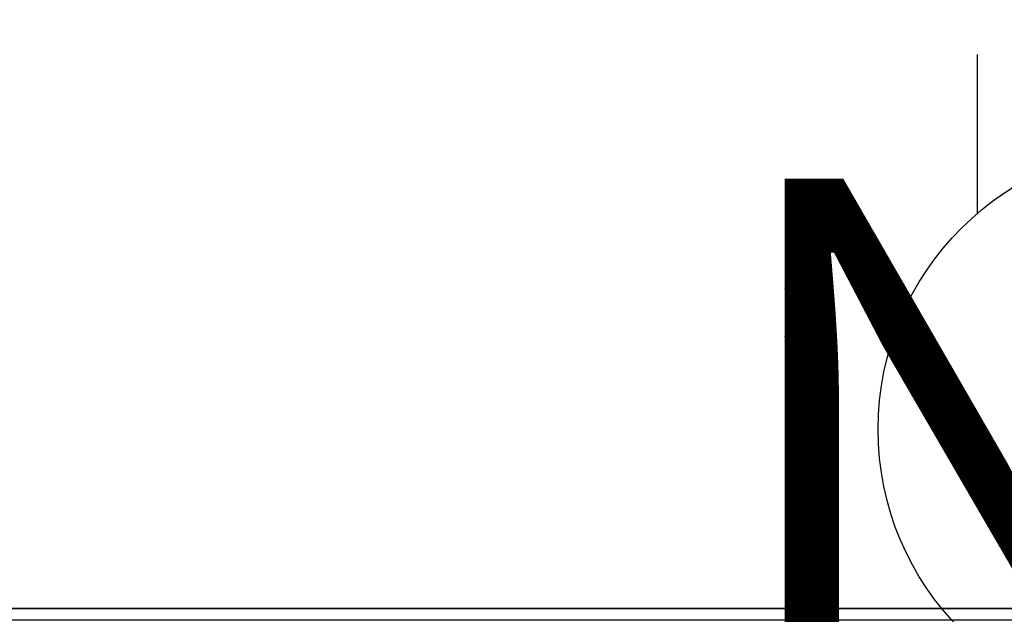
# Model space of a CAD drawing. Units: inches. Extents: x -15 to 218, y -6 to 151.
# Drawn here: x 7 to 18, y 78 to 85 of the extents above; entities that cross this region are included whole.
import ezdxf
from ezdxf.enums import TextEntityAlignment as Align

# ---------------------------------------------------------------- set-up
doc = ezdxf.new("R2010")
doc.units = ezdxf.units.IN
doc.header["$MEASUREMENT"] = 0
for name, color, linetype in [('ELEC', 1, 'Continuous'), ('STRUCTURE', 7, 'Continuous'), ('WKSURF', 6, 'Continuous'), ('WKSURF-LAM', 6, 'Continuous'), ('WKSURF-TOPEDGE', 6, 'Continuous')]:
    doc.layers.add(name, color=color, linetype=linetype)
doc.styles.get("Standard").update_dxf_attribs({"font": 'arial.ttf'})

# ---------------------------------------------------------------- blocks, each defined once
blk = doc.blocks.new('VFG110_72_0T')
at = {"layer": 'STRUCTURE'}
for points in [[(0, 3, 26.44), (0, 2.13, 26.44), (72, 2.13, 26.44), (72, 3, 26.44)], [(0, 3, 24.44), (72, 3, 24.44), (72, 2.88, 24.44), (0, 2.88, 24.44)], [(72, 3, 26.44), (72, 3, 24.44), (0, 3, 24.44), (0, 3, 26.44)]]:
    blk.add_3dface(points, dxfattribs=at)
blk = doc.blocks.new('VFG152_DN_0P')
at = {"layer": 'ELEC', "linetype": 'Continuous'}
for p, q in [((-2.065653, -1.492306), (-2.065653, 0.273338)), ((1.903119, 0.273338), (1.903119, -1.476646)), ((-2.065653, -7.695418), (-2.065653, -5.945434)), ((1.903119, -6.007918), (1.903119, -7.695418))]:
    blk.add_line(p, q, dxfattribs=at)
blk.add_circle((-0.050025, -3.742306), 3, dxfattribs=at)
at = {"layer": 'ELEC'}
blk.add_point((0, 0), dxfattribs=at)
blk.add_text('DN', height=4.771908, dxfattribs=at).set_placement((0, -4), align=Align.MIDDLE_CENTER)
blk = doc.blocks.new('VFGS10_3072L081_0T')
at = {"layer": 'WKSURF'}
blk.add_point((2.868, -14.44), dxfattribs=at)
at = {"layer": 'WKSURF-LAM', "invisible_edges": 5}
for points in [[(72, 0, 28.51), (0, 0, 28.51), (0, -28.88, 28.51), (72, -28.88, 28.51)], [(72, 0, 27.45), (0, 0, 27.45), (0, -28.88, 27.45), (72, -28.88, 27.45)]]:
    blk.add_3dface(points, dxfattribs=at)
at = {"layer": 'WKSURF-TOPEDGE'}
blk.add_3dface([(0, 0, 28.51), (0, 0, 27.45), (0, -28.88, 27.45), (0, -28.88, 28.51)], dxfattribs=at)
blk = doc.blocks.new('VFG696_57_1T')
at = {"layer": 'WKSURF'}
blk.add_point((65.753938, 0), dxfattribs=at)

msp = doc.modelspace()

# ---------------------------------------------------------------- block references
for name, p, rotation in [('VFGS10_3072L081_0T', (1.103, 78.38), 90), ('VFG696_57_1T', (15.543, 147.512, 27.25), 270), ('VFG152_DN_0P', (19.473, 76.529), 180)]:
    msp.add_blockref(name, p, dxfattribs=dict(rotation=rotation))
msp.add_blockref('VFG110_72_0T', (1.103, 75.38))

doc.saveas('drawing.dxf')
